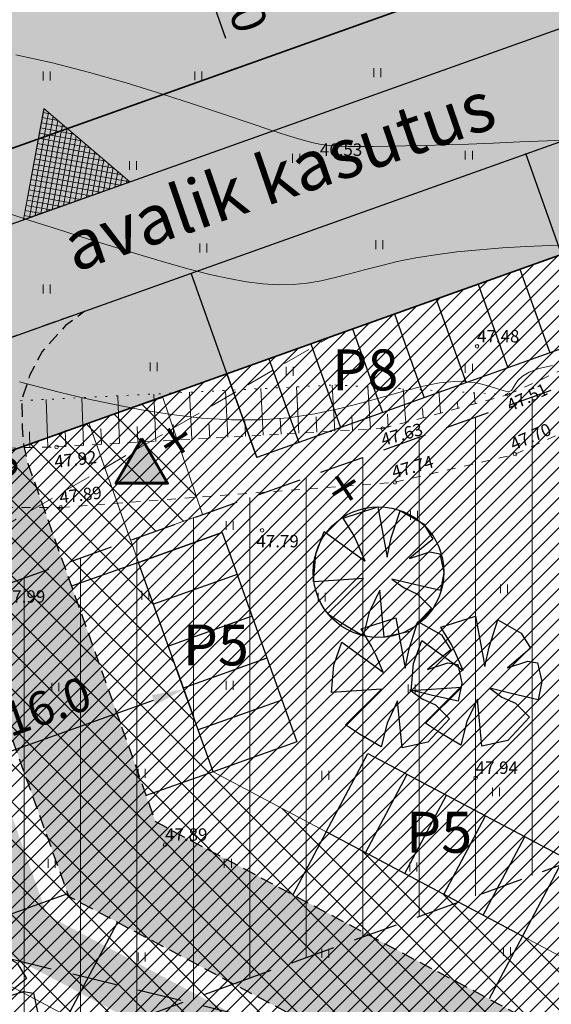
# Model space of a CAD drawing. Extents: x 545213 to 550310, y 6582468 to 6592941.
# Drawn here: x 546468 to 546498, y 6583033 to 6583088 of the extents above; entities that cross this region are included whole.
import ezdxf
from ezdxf.enums import TextEntityAlignment as Align

# ---------------------------------------------------------------- set-up
doc = ezdxf.new("R2010")
doc.units = 0
for name, pattern in [('DASHED', [0.75, 0.5, -0.25]), ('DASHED2', [9.525, 6.35, -3.175]), ('ISOPOHI', [0.2, 0.1, 0.1]), ('KRUUSKILL', [2, 1, -1]), ('NOLVAALL', [1.2, 0.2, -1])]:
    doc.linetypes.add(name, pattern=pattern)
doc.layers.get('0').update_dxf_attribs({"linetype": 'CONTINUOUS'})
for name, color, linetype, lineweight in [('_HALJASTUS', 7, 'CONTINUOUS', 9), ('_HORISONTAAL', 7, 'CONTINUOUS', 5), ('_KORGUS', 7, 'CONTINUOUS', 9), ('_RELJEEF', 7, 'CONTINUOUS', 0), ('_TEE', 7, 'CONTINUOUS', 13), ('D_AJUTINE_KRUNT_JOON', 1, 'DASHED', 25), ('D_HOONESTUSALA', 7, 'DASHED', 30), ('D_HOONESTUSALA_VIIRUTUS_DETAIL', 250, 'CONTINUOUS', 13), ('D_SERVITUUDI_PIND', 7, 'CONTINUOUS', 9), ('D_servituut', 7, 'CONTINUOUS', 13), ('EL-ALAJAAM-PL_T', 20, 'CONTINUOUS', 60), ('KIRI_PARKIMINE', 7, 'CONTINUOUS', 15), ('KRUNDID', 1, 'CONTINUOUS', 35), ('KRUNDID_TRANSPORDIMAA', 1, 'CONTINUOUS', 35), ('pl_sissesõit', 7, 'CONTINUOUS', 5), ('PLAN_PUUD_DETAIL', 94, 'CONTINUOUS', 30), ('TEENÄHTAVUSKOLMNURK_DTI', 7, 'CONTINUOUS', 15), ('TS-TRANSPORDIMAA', 254, 'CONTINUOUS', 9)]:
    doc.layers.add(name, color=color, linetype=linetype, lineweight=lineweight)
for name, color, linetype in [('D_kõnnitee_pind', 40, 'CONTINUOUS'), ('D_likvideeritavad_objektid', 1, 'CONTINUOUS'), ('D_parkimine', 7, 'CONTINUOUS'), ('DD_TEE_JOON_PLAN', 7, 'CONTINUOUS'), ('DD_TEEPIND', 252, 'CONTINUOUS'), ('KIRI_MOODUD', 7, 'CONTINUOUS'), ('TS-KORTERELAMU', 32, 'CONTINUOUS'), ('TS-PAARISMAJA', 21, 'CONTINUOUS')]:
    doc.layers.add(name, color=color, linetype=linetype)
doc.layers.get('0').off()
doc.styles.add('Arial', font='ARIAL.TTF', dxfattribs={"height": 1.9})
doc.styles.add('ITALIC', font='italic.shx')
doc.styles.add('ROMANC', font='romanc.shx')
doc.dimstyles.new('Copy of DIM500', dxfattribs={"dimtxt": 3, "dimasz": 1.8, "dimexe": 1.25, "dimexo": 0.625, "dimtad": 1, "dimdec": 1, "dimzin": 0, "dimdsep": 46, "dimtxsty": 'Arial', "dimcen": 2, "dimclrd": 256, "dimclre": 256, "dimclrt": 256, "dimazin": 0, "dimtfac": 1, "dimtdec": 1, "dimtmove": 0, "dimatfit": 3, "dimfxl": 0, "dimtvp": 1, "dimtolj": 1, "dimtzin": 0, "dimlwd": -1, "dimlwe": -1, "dimarcsym": 0})
pattern_1 = [(135, (0, 0), (-1.06066017178, -1.06066017178), [])]

# ---------------------------------------------------------------- blocks, each defined once
blk = doc.blocks.new('41')
for p, q in [((-0.39, -0.5), (-0.39, 0.5)), ((0.41, -0.5), (0.41, 0.5))]:
    blk.add_line(p, q)
blk = doc.blocks.new('*D319')
at = {"layer": 'KIRI_MOODUD', "ltscale": 0.5}
for p, q in [((546477.836, 6583091.84), (546476.711, 6583091.439)), ((546478.493, 6583090.163), (546479.635, 6583086.961)), ((546480.186, 6583085.246), (546479.062, 6583084.846))]:
    blk.add_line(p, q, dxfattribs=at)
for points in [[(546478.776, 6583090.264), (546478.211, 6583090.063), (546477.889, 6583091.859)], [(546479.918, 6583087.062), (546479.353, 6583086.86), (546480.24, 6583085.265)]]:
    blk.add_solid(points, dxfattribs=at)
at = {"layer": 'KIRI_MOODUD', "ltscale": 0.5, "insert": (546480.567, 6583089.098), "char_height": 1.9, "attachment_point": 5, "rotation": 289.6234, "style": 'Arial'}
blk.add_mtext('\\A1;7.0', dxfattribs=at)
blk = doc.blocks.new('*D333')
at = {"layer": 'KIRI_MOODUD', "ltscale": 5}
for p, q in [((546476.851, 6583051.549), (546477.702, 6583049.162)), ((546463.907, 6583045.57), (546475.586, 6583049.735)), ((546461.78, 6583046.175), (546462.631, 6583043.788))]:
    blk.add_line(p, q, dxfattribs=at)
for points in [[(546475.486, 6583050.017), (546475.687, 6583049.452), (546477.282, 6583050.339)], [(546463.806, 6583045.853), (546464.007, 6583045.288), (546462.211, 6583044.966)]]:
    blk.add_solid(points, dxfattribs=at)
at = {"layer": 'KIRI_MOODUD', "ltscale": 5, "insert": (546469.573, 6583049.379), "char_height": 1.9, "attachment_point": 5, "rotation": 19.6234, "style": 'Arial'}
blk.add_mtext('\\A1;16.0', dxfattribs=at)
blk = doc.blocks.new('*D459')
at = {"layer": 'TEENÄHTAVUSKOLMNURK_DTI', "ltscale": 5}
for p, q in [((546462.807, 6583068.433), (546462.011, 6583068.149)), ((546463.793, 6583066.874), (546465.942, 6583060.845)), ((546466.165, 6583059.014), (546465.369, 6583058.73))]:
    blk.add_line(p, q, dxfattribs=at)
for points in [[(546464.075, 6583066.974), (546463.51, 6583066.773), (546463.188, 6583068.569)], [(546466.225, 6583060.946), (546465.66, 6583060.745), (546466.547, 6583059.15)]]:
    blk.add_solid(points, dxfattribs=at)
at = {"layer": 'TEENÄHTAVUSKOLMNURK_DTI', "ltscale": 5, "insert": (546466.37, 6583064.395), "char_height": 1.9, "attachment_point": 5, "rotation": 289.6234, "style": 'Arial'}
blk.add_mtext('\\A1;10.0', dxfattribs=at)

msp = doc.modelspace()

# ---------------------------------------------------------------- hatches: boundary and pattern name
at = {"layer": 'D_HOONESTUSALA_VIIRUTUS_DETAIL', "ltscale": 0.5}
h = msp.add_hatch(dxfattribs=at)
h.set_pattern_fill('ANSI31', color=256, angle=45, style=0)
h.paths.add_polyline_path([(546478.189, 6583033.072), (546469.6, 6583037.636), (546463.458, 6583054.864), (546368.438, 6583020.985), (546405.891, 6582915.94), (546386.724, 6582909.106), (546372.848, 6582897.598), (546435.728, 6582821.776), (546485.678, 6582831.611), (546572.69, 6582936.935), (546578.302, 6582932.299), (546599.03, 6582957.196), (546541.673, 6583021.63), (546522.338, 6583075.857), (546463.459, 6583054.864), (546469.602, 6583037.637), (546478.186, 6583033.076), (546479.847, 6583033.681), (546500.896, 6583041.334), (546521.767, 6582982.797), (546525.4, 6582947.14), (546497.8, 6582936.194), (546428.591, 6582952.393), (546416.329, 6582962.672), (546403.573, 6582998.455), (546425.579, 6583013.918)])
at = {"layer": 'D_kõnnitee_pind', "ltscale": 0.5}
for points in [[(546341.551, 6582801.524), (546347.737, 6582797.167), (546350.172, 6582797.898), (546343.314, 6582802.728), (546341.909, 6582847.179), (546241.149, 6582968.679), (546262.063, 6582993.143), (546343.583, 6583022.209), (546354.604, 6583026.138), (546356.299, 6583026.743), (546366.266, 6583030.296), (546382.749, 6583036.173), (546388.752, 6583038.314), (546412.3, 6583046.71), (546429.336, 6583052.784), (546430.749, 6583053.287), (546436.629, 6583055.384), (546453.113, 6583061.261), (546457.443, 6583062.805), (546460.269, 6583063.812), (546495.359, 6583076.324), (546530.922, 6583089.003), (546565.241, 6583101.24), (546587.204, 6583120.394), (546586.021, 6583121.751), (546564.315, 6583102.821), (546261.007, 6582994.678), (546238.796, 6582968.697), (546340.129, 6582846.506)], [(546490.017, 6583023.393), (546491.425, 6583026.042), (546469.602, 6583037.637), (546460.269, 6583063.812), (546457.443, 6583062.805), (546467.167, 6583035.534)]]:
    msp.add_hatch(color=256, dxfattribs=at).paths.add_polyline_path(points)
at = {"layer": 'D_SERVITUUDI_PIND', "linetype": 'Continuous', "ltscale": 5}
h = msp.add_hatch(dxfattribs=at)
h.set_pattern_fill('_USER', color=256, scale=1.5, angle=135, style=0, pattern_type=0)
h.set_pattern_definition(pattern_1)
h.paths.add_polyline_path([(546474.291, 6583058.726), (546478.339, 6583060.17), (546476.109, 6583066.759), (546471.941, 6583065.32)])
h = msp.add_hatch(dxfattribs=at)
h.set_pattern_fill('_USER', color=256, scale=1.5, angle=135, style=0, pattern_type=0)
h.set_pattern_definition(pattern_1)
h.paths.add_polyline_path([(546601.694, 6582946.39), (546611.884, 6582958.725), (546583.471, 6582982.198), (546520.289, 6582982.198), (546502.022, 6583033.435), (546478.936, 6583045.7), (546471.941, 6583065.32), (546456.87, 6583059.946), (546465.949, 6583034.482), (546489.035, 6583022.216), (546509.008, 6582966.198), (546577.717, 6582966.198)])
at = {"layer": 'DD_TEEPIND', "ltscale": 0.5}
for points in [[(546579.832, 6583126.57), (546571.884, 6583119.639), (546560.354, 6583109.583), (546530.086, 6583098.791), (546355.463, 6583036.53), (546340.393, 6583031.157), (546256.488, 6583001.241), (546228.73, 6582968.772), (546332.517, 6582843.623), (546334.049, 6582795.151), (546333.763, 6582793.016), (546333.345, 6582791.77), (546332.898, 6582790.179), (546332.574, 6582789.044), (546332.143, 6582787.468), (546331.681, 6582786.181), (546331.128, 6582785.008), (546334.317, 6582786.661), (546348.156, 6582793.638), (546350.793, 6582794.43), (546349.16, 6582795.109), (546347.236, 6582795.878), (546346.055, 6582796.545), (546345.157, 6582797.057), (546344.19, 6582797.798), (546343.207, 6582798.544), (546342.284, 6582799.441), (546341.176, 6582800.735), (546340.296, 6582802.367), (546339.731, 6582805.301), (546338.449, 6582845.869), (546236.573, 6582968.713), (546260.009, 6582996.127), (546342.408, 6583025.505), (546357.478, 6583030.879), (546532.101, 6583093.14), (546563.441, 6583104.314), (546575.828, 6583115.117), (546583.765, 6583122.04), (546585.842, 6583123.334), (546587.555, 6583124.031), (546588.824, 6583124.475), (546590.537, 6583124.475), (546591.806, 6583124.412), (546593.392, 6583124.348), (546595.169, 6583124.095), (546603.542, 6583122.273), (546601.363, 6583124.586), (546596.464, 6583129.723), (546583.527, 6583144.038), (546583.558, 6583137.66), (546583.558, 6583136.392), (546583.304, 6583134.427), (546583.114, 6583132.779), (546582.606, 6583130.941), (546582.035, 6583129.8), (546581.4, 6583128.595)], [(546607.795, 6582956.915), (546608.892, 6582956.495), (546609.823, 6582956.231), (546610.803, 6582956.051), (546611.874, 6582955.965), (546613.212, 6582956.015), (546614.332, 6582956.193), (546615.158, 6582956.408), (546612.42, 6582953.094), (546608.599, 6582948.468), (546606.496, 6582945.923), (546606.397, 6582946.588), (546606.111, 6582947.862), (546605.807, 6582948.829), (546605.336, 6582949.982), (546605.054, 6582950.458), (546603.973, 6582952.29), (546579.874, 6582972.198), (546513.238, 6582972.198), (546493.905, 6583026.423), (546470.819, 6583038.689), (546462.801, 6583061), (546462.366, 6583061.906), (546461.807, 6583062.768), (546461.092, 6583063.606), (546460.71, 6583063.97), (546459.773, 6583064.692), (546458.848, 6583065.217), (546457.486, 6583065.73), (546456.783, 6583065.89), (546455.97, 6583065.996), (546460.506, 6583067.613), (546466.158, 6583069.628), (546471.724, 6583071.612), (546470.636, 6583070.798), (546469.32, 6583069.332), (546469.059, 6583068.858), (546468.611, 6583067.985), (546468.173, 6583066.631), (546468.197, 6583065.047), (546468.28, 6583064.015), (546468.509, 6583063.035), (546475.689, 6583042.896), (546498.775, 6583030.63), (546517.469, 6582978.198), (546582.032, 6582978.198)]]:
    msp.add_hatch(color=256, dxfattribs=at).paths.add_polyline_path(points)
at = {"layer": 'EL-ALAJAAM-PL_T', "linetype": 'Continuous', "lineweight": 9, "ltscale": 0.5}
msp.add_hatch(color=256, dxfattribs=at).paths.add_polyline_path([(546474.922, 6583064.45), (546473.466, 6583061.93), (546476.377, 6583061.93)])
at = {"layer": 'pl_sissesõit', "ltscale": 5}
h = msp.add_hatch(dxfattribs=at)
h.set_pattern_fill('ANSI37', color=256, scale=2.36, angle=184.6564, style=0)
h.set_pattern_definition([(349.590471981, (-4551350.77533, 7971821.57793), (0.05330139829, 0.29014472413), []), (79.590471981, (-4551350.77533, 7971821.57793), (-0.29014472413, 0.05330139829), [])])
h.paths.add_polyline_path([(546469.421, 6583082.997), (546474.248, 6583078.882), (546468.274, 6583076.752)])
at = {"layer": 'TS-KORTERELAMU', "lineweight": 13, "ltscale": 0.5}
h = msp.add_hatch(dxfattribs=at)
h.set_pattern_fill('ANSI31', color=256, scale=0.19, style=0)
h.set_pattern_definition([(45, (0, 0), (-0.42656216575, 0.42656216575), [])])
h.paths.add_polyline_path([(546489.733, 6583020.253), (546489.176, 6583021.814), (546491.422, 6583026.041), (546469.6, 6583037.636), (546461.107, 6583061.457), (546359.493, 6583025.227), (546394.26, 6582927.718), (546379.189, 6582922.344), (546351.726, 6582899.569), (546374.016, 6582872.692), (546417.188, 6582820.634), (546424.536, 6582822.841), (546445.719, 6582805.341), (546448.792, 6582809.06), (546493.831, 6582817.928), (546529.457, 6582861.052), (546539.648, 6582873.387), (546574.701, 6582915.817), (546580.358, 6582911.144), (546602.99, 6582938.509), (546598.35, 6582942.343), (546614.708, 6582962.144), (546596.16, 6582982.98), (546554.82, 6583029.42), (546534.116, 6583087.488), (546461.109, 6583061.458), (546469.602, 6583037.637), (546491.425, 6583026.042), (546489.178, 6583021.814), (546489.735, 6583020.253), (546515.312, 6582948.518), (546497.413, 6582941.42), (546430.89, 6582956.99), (546420.585, 6582965.63), (546411.294, 6582991.688)])
at = {"layer": 'TS-PAARISMAJA', "lineweight": 30, "ltscale": 0.5}
msp.add_hatch(color=256, dxfattribs=at).paths.add_polyline_path([(546433.624, 6583106.625), (546486.373, 6583125.43), (546498.387, 6583091.736), (546445.64, 6583072.929)])
at = {"layer": 'TS-TRANSPORDIMAA', "ltscale": 0.5}
msp.add_hatch(color=256, dxfattribs=at).paths.add_polyline_path([(546577.209, 6583129.591), (546558.297, 6583113.096), (546498.387, 6583091.736), (546445.64, 6583072.929), (546366.518, 6583044.719), (546287.397, 6583016.508), (546254.14, 6583004.651), (546223.501, 6582968.811), (546232.524, 6582957.931), (546255.664, 6582930.028), (546278.805, 6582902.124), (546301.945, 6582874.221), (546328.562, 6582842.125), (546328.795, 6582834.767), (546330.169, 6582791.289), (546310.968, 6582781.125), (546287.428, 6582768.664), (546239.242, 6582743.157), (546249.405, 6582730.434), (546294.382, 6582754.242), (546308.774, 6582761.86), (546346.476, 6582781.818), (546345.926, 6582799.233), (546344.381, 6582848.115), (546318.81, 6582878.949), (546293.828, 6582909.073), (546264.028, 6582945.007), (546244.417, 6582968.655), (546263.53, 6582991.012), (546279.35, 6582996.653), (546311.879, 6583008.251), (546344.423, 6583019.854), (546359.493, 6583025.227), (546534.116, 6583087.488), (546566.527, 6583099.044), (546569.105, 6583101.292), (546579.772, 6583110.595), (546587.699, 6583117.509)])

# ---------------------------------------------------------------- linework, layer by layer
at = {"layer": '_HORISONTAAL', "linetype": 'ISOPOHI', "ltscale": 0.5}
for points in [[(546467.84, 6583086.029), (546469.898, 6583085.575), (546471.985, 6583085.038), (546474.047, 6583084.449), (546476.034, 6583083.838), (546477.892, 6583083.237), (546479.569, 6583082.676), (546481.012, 6583082.185), (546482.188, 6583081.789), (546483.126, 6583081.483), (546483.877, 6583081.255), (546484.489, 6583081.094), (546485.012, 6583080.986), (546485.494, 6583080.922), (546485.984, 6583080.888), (546486.532, 6583080.874), (546487.179, 6583080.868), (546487.932, 6583080.871), (546488.791, 6583080.881), (546489.757, 6583080.899), (546490.83, 6583080.926), (546492.01, 6583080.961), (546493.296, 6583081.006), (546494.69, 6583081.059), (546496.183, 6583081.122), (546497.743, 6583081.191), (546499.328, 6583081.264)], [(546467.041, 6583077.221), (546468.62, 6583076.711), (546470.244, 6583076.192), (546471.87, 6583075.679), (546473.454, 6583075.186), (546474.952, 6583074.731), (546476.331, 6583074.325), (546477.594, 6583073.973), (546478.753, 6583073.677), (546479.82, 6583073.438), (546480.809, 6583073.26), (546481.732, 6583073.144), (546482.601, 6583073.091), (546483.43, 6583073.105), (546484.23, 6583073.183), (546485.017, 6583073.318), (546485.807, 6583073.495), (546486.614, 6583073.703), (546487.455, 6583073.93), (546488.344, 6583074.164), (546489.297, 6583074.392), (546490.33, 6583074.601), (546491.452, 6583074.783), (546492.652, 6583074.935), (546493.912, 6583075.061), (546495.217, 6583075.161), (546496.548, 6583075.237), (546497.889, 6583075.29), (546499.223, 6583075.323)], [(546498.025, 6583068.547), (546497.263, 6583068.381), (546496.713, 6583068.173), (546496.332, 6583067.941), (546496.082, 6583067.703), (546495.923, 6583067.48), (546495.813, 6583067.29), (546495.713, 6583067.152), (546495.583, 6583067.086), (546495.389, 6583067.101), (546495.12, 6583067.181), (546494.771, 6583067.3), (546494.338, 6583067.431), (546493.817, 6583067.55), (546493.202, 6583067.63), (546492.489, 6583067.646), (546491.673, 6583067.571), (546490.752, 6583067.391), (546489.727, 6583067.125), (546488.602, 6583066.806), (546487.381, 6583066.464), (546486.068, 6583066.13), (546484.666, 6583065.835), (546483.178, 6583065.61), (546481.61, 6583065.487), (546479.968, 6583065.486), (546478.282, 6583065.596), (546476.586, 6583065.794), (546474.911, 6583066.059), (546473.293, 6583066.369), (546471.764, 6583066.703), (546470.358, 6583067.038), (546469.108, 6583067.354), (546468.035, 6583067.631)]]:
    msp.add_lwpolyline(points, dxfattribs=at)
at = {"layer": '_KORGUS', "ltscale": 0.5}
for centre in [(546484.94, 6583080.12), (546493.78, 6583069.63), (546495.55, 6583066.91), (546488.47, 6583065), (546470.13, 6583063.97), (546495.92, 6583063.56), (546489.16, 6583061.98), (546470.36, 6583060.57), (546481.69, 6583059.28), (546493.7, 6583045.36), (546476.23, 6583041.6)]:
    msp.add_circle(centre, 0.1, dxfattribs=at)
at = {"layer": '_RELJEEF', "ltscale": 0.5}
for p, q in [((546477.737, 6583064.397), (546477.616, 6583067.047)), ((546479.756, 6583064.511), (546479.629, 6583067.148)), ((546481.76, 6583064.623), (546481.628, 6583067.248)), ((546483.766, 6583064.736), (546483.629, 6583067.348)), ((546485.782, 6583064.849), (546485.638, 6583067.448)), ((546487.784, 6583064.961), (546487.637, 6583067.351)), ((546489.769, 6583065.35), (546489.635, 6583067.24)), ((546491.731, 6583065.88), (546491.626, 6583067.129)), ((546493.677, 6583066.405), (546493.617, 6583067.018)), ((546469.644, 6583063.96), (546469.551, 6583066.643)), ((546471.65, 6583064.055), (546471.548, 6583066.743)), ((546473.676, 6583064.169), (546473.568, 6583066.844)), ((546475.71, 6583064.283), (546475.595, 6583066.946)), ((546492.705, 6583066.142), (546492.676, 6583066.453)), ((546490.752, 6583065.616), (546490.712, 6583066.139)), ((546478.742, 6583064.454), (546478.701, 6583065.335)), ((546480.757, 6583064.567), (546480.714, 6583065.444)), ((546482.76, 6583064.679), (546482.715, 6583065.552)), ((546484.772, 6583064.792), (546484.725, 6583065.661)), ((546486.785, 6583064.905), (546486.737, 6583065.739)), ((546488.787, 6583065.085), (546488.738, 6583065.822)), ((546468.631, 6583063.938), (546468.602, 6583064.823)), ((546470.644, 6583063.999), (546470.611, 6583064.897)), ((546472.661, 6583064.112), (546472.626, 6583065.006)), ((546474.693, 6583064.226), (546474.656, 6583065.116)), ((546476.726, 6583064.34), (546476.686, 6583065.226))]:
    msp.add_line(p, q, dxfattribs=at)
at = {"layer": '_RELJEEF', "linetype": 'NOLVAALL', "ltscale": 0.5}
msp.add_lwpolyline([(546414.67, 6583060.86), (546419.321, 6583063.985), (546427.13, 6583065.95), (546442.09, 6583066.42), (546465.09, 6583066.42), (546485.773, 6583067.455), (546495.55, 6583066.91)], dxfattribs=at)
at = {"layer": '_TEE', "linetype": 'KRUUSKILL', "ltscale": 0.5}
for points in [[(546422.7, 6583062.77), (546446.33, 6583063.46), (546470.13, 6583063.97), (546488.47, 6583065), (546495.55, 6583066.91), (546501.92, 6583069.87), (546502.59, 6583070.39), (546508.02, 6583074.99), (546518.15, 6583085.48), (546528.9, 6583098.79), (546534.4, 6583106.88)], [(546415.51, 6582970.07), (546411.17, 6582974.99), (546403.77, 6582984.06), (546402.72, 6582985.8), (546399.92, 6582991.2), (546398.76, 6582997.28), (546398.7, 6583007.58), (546400.14, 6583026.42), (546401.22, 6583035.85), (546403.09, 6583043.03), (546405.96, 6583049.61), (546411.14, 6583054.66), (546416.26, 6583057.5), (546423.32, 6583059.37), (546447.16, 6583060.53), (546470.36, 6583060.57), (546489.16, 6583061.98), (546495.92, 6583063.56), (546503.69, 6583067.08), (546510.09, 6583072.26), (546511.51, 6583073.68), (546521.12, 6583084.11), (546531.28, 6583097.04), (546537.34, 6583104.65)]]:
    msp.add_lwpolyline(points, dxfattribs=at)
at = {"layer": 'D_AJUTINE_KRUNT_JOON', "ltscale": 5}
msp.add_lwpolyline([(546507.884, 6582969.349), (546520.84, 6583022.17), (546419.929, 6583046.775)], dxfattribs=at)
at = {"layer": 'D_HOONESTUSALA', "ltscale": 5}
for points in [[(546372.848, 6582897.598), (546386.724, 6582909.106), (546405.891, 6582915.94), (546368.438, 6583020.985), (546522.338, 6583075.857), (546541.673, 6583021.63), (546599.03, 6582957.196), (546599.03, 6582957.196), (546578.302, 6582932.299), (546572.69, 6582936.935), (546485.678, 6582831.611), (546435.728, 6582821.776), (546372.848, 6582897.598)], [(546425.579, 6583013.918), (546479.847, 6583033.681), (546500.896, 6583041.334), (546521.767, 6582982.797)]]:
    msp.add_lwpolyline(points, dxfattribs=at)
at = {"layer": 'D_likvideeritavad_objektid', "color": 1, "lineweight": 30, "ltscale": 0.5, "const_width": 0.2}
for points in [[(546477.457, 6583064.749), (546476.207, 6583063.948)], [(546476.407, 6583064.991), (546477.276, 6583063.66)], [(546486.922, 6583062.082), (546485.672, 6583061.281)], [(546485.872, 6583062.324), (546486.741, 6583060.993)]]:
    msp.add_lwpolyline(points, dxfattribs=at)
at = {"layer": 'D_parkimine', "ltscale": 0.5}
for points in [[(546498.541, 6583074.819), (546496.526, 6583080.47)], [(546481.394, 6583063.382), (546479.714, 6583068.093), (546498.541, 6583074.819), (546500.232, 6583070.099), (546481.394, 6583063.382)], [(546479.714, 6583068.093), (546477.699, 6583073.745)], [(546496.198, 6583073.969), (546497.878, 6583069.259)], [(546496.198, 6583073.969), (546497.878, 6583069.259)], [(546493.844, 6583073.129), (546495.523, 6583068.42)], [(546491.489, 6583072.29), (546493.168, 6583067.58)], [(546489.134, 6583071.45), (546490.813, 6583066.74)], [(546486.779, 6583070.61), (546488.458, 6583065.901)], [(546484.424, 6583069.771), (546486.104, 6583065.061)], [(546482.07, 6583068.931), (546483.749, 6583064.222)], [(546479.715, 6583068.092), (546481.394, 6583063.382)], [(546479.448, 6583059.153), (546474.738, 6583057.474)], [(546474.738, 6583057.474), (546470.97, 6583056.131)], [(546480.287, 6583056.798), (546475.578, 6583055.119)], [(546481.127, 6583054.444), (546476.417, 6583052.764)], [(546481.966, 6583052.089), (546477.257, 6583050.41)], [(546482.806, 6583049.734), (546478.096, 6583048.055)], [(546478.936, 6583045.7), (546475.168, 6583044.357)], [(546487.505, 6583041.147), (546489.851, 6583045.563)], [(546489.713, 6583039.974), (546492.059, 6583044.39)], [(546491.92, 6583038.801), (546494.266, 6583043.217)], [(546485.297, 6583042.32), (546483.42, 6583038.788)], [(546494.128, 6583037.628), (546496.474, 6583042.044)], [(546465.11, 6583036.837), (546470.761, 6583038.852)], [(546470.75, 6583031.931), (546473.565, 6583037.23)], [(546496.336, 6583036.455), (546494.459, 6583032.923)]]:
    msp.add_lwpolyline(points, dxfattribs=at)
for points in [[(546479.448, 6583059.153), (546483.646, 6583047.379), (546478.936, 6583045.7), (546474.738, 6583057.474)], [(546487.643, 6583046.736), (546498.682, 6583040.871), (546496.336, 6583036.455), (546485.297, 6583042.32)]]:
    msp.add_lwpolyline(points, close=True, dxfattribs=at)
at = {"layer": 'D_servituut', "ltscale": 0.5}
for points in [[(546474.291, 6583058.726), (546478.339, 6583060.17), (546476.109, 6583066.759), (546471.941, 6583065.32), (546474.291, 6583058.726)], [(546601.694, 6582946.39), (546611.884, 6582958.725), (546583.471, 6582982.198), (546520.289, 6582982.198), (546502.022, 6583033.435), (546478.936, 6583045.7), (546471.941, 6583065.32), (546456.87, 6583059.946), (546465.949, 6583034.482), (546489.035, 6583022.216), (546509.008, 6582966.198), (546577.717, 6582966.198), (546601.694, 6582946.39)]]:
    msp.add_lwpolyline(points, dxfattribs=at)
at = {"layer": 'DD_TEE_JOON_PLAN', "ltscale": 10}
for points in [[(546357.478, 6583030.879), (546532.101, 6583093.14), (546563.441, 6583104.314), (546575.828, 6583115.117), (546583.765, 6583122.04), (546585.842, 6583123.334), (546587.555, 6583124.031), (546588.824, 6583124.475), (546590.537, 6583124.475), (546591.806, 6583124.412), (546593.392, 6583124.348), (546595.169, 6583124.095), (546603.542, 6583122.273), (546601.363, 6583124.586), (546596.464, 6583129.723), (546583.527, 6583144.038), (546583.558, 6583137.66), (546583.558, 6583136.392), (546583.304, 6583134.427), (546583.114, 6583132.779), (546582.606, 6583130.941), (546582.035, 6583129.8), (546581.4, 6583128.595), (546579.832, 6583126.57)], [(546579.832, 6583126.57), (546571.884, 6583119.639), (546560.354, 6583109.583), (546530.086, 6583098.791), (546355.463, 6583036.53)]]:
    msp.add_lwpolyline(points, dxfattribs=at)
at = {"layer": 'DD_TEE_JOON_PLAN', "linetype": 'DASHED', "ltscale": 1.5, "flags": 128}
msp.add_lwpolyline([(546607.795, 6582956.915), (546608.892, 6582956.495), (546609.823, 6582956.231), (546610.803, 6582956.051), (546611.874, 6582955.965), (546613.212, 6582956.015), (546614.332, 6582956.193), (546615.158, 6582956.408), (546612.42, 6582953.094), (546608.599, 6582948.468), (546606.496, 6582945.923), (546606.397, 6582946.588), (546606.111, 6582947.862), (546605.807, 6582948.829), (546605.336, 6582949.982), (546605.054, 6582950.458), (546603.973, 6582952.29), (546579.874, 6582972.198), (546513.238, 6582972.198), (546493.905, 6583026.423), (546470.819, 6583038.689), (546462.801, 6583061), (546462.366, 6583061.906), (546461.807, 6583062.768), (546461.092, 6583063.606), (546460.71, 6583063.97), (546459.773, 6583064.692), (546458.848, 6583065.217), (546457.486, 6583065.73), (546456.783, 6583065.89), (546455.97, 6583065.996), (546460.506, 6583067.613), (546466.158, 6583069.628), (546471.724, 6583071.612), (546470.636, 6583070.798), (546469.32, 6583069.332), (546469.059, 6583068.858), (546468.611, 6583067.985), (546468.173, 6583066.631), (546468.197, 6583065.047), (546468.28, 6583064.015), (546468.509, 6583063.035), (546475.689, 6583042.896), (546498.775, 6583030.63), (546517.469, 6582978.198), (546582.032, 6582978.198)], close=True, dxfattribs=at)
at = {"layer": 'EL-ALAJAAM-PL_T', "color": 1, "ltscale": 0.5}
msp.add_lwpolyline([(546474.922, 6583064.45), (546473.466, 6583061.93), (546476.377, 6583061.93)], close=True, dxfattribs=at)
at = {"layer": 'KRUNDID', "ltscale": 0.5}
for points in [[(546433.624, 6583106.625), (546486.373, 6583125.43), (546498.387, 6583091.736), (546445.64, 6583072.929), (546433.624, 6583106.625)], [(546614.708, 6582962.144), (546596.16, 6582982.98), (546554.82, 6583029.42), (546534.116, 6583087.488), (546359.493, 6583025.227), (546394.26, 6582927.718), (546379.189, 6582922.344), (546351.726, 6582899.569), (546374.016, 6582872.692), (546412.427, 6582826.374), (546417.188, 6582820.634), (546424.536, 6582822.841), (546445.719, 6582805.341), (546448.792, 6582809.06), (546493.831, 6582817.928), (546529.457, 6582861.052), (546539.648, 6582873.387), (546574.701, 6582915.817), (546580.358, 6582911.144), (546602.975, 6582938.521), (546598.35, 6582942.343), (546614.708, 6582962.144)]]:
    msp.add_lwpolyline(points, dxfattribs=at)
at = {"layer": 'KRUNDID_TRANSPORDIMAA', "lineweight": 30, "ltscale": 0.5}
for points in [[(546359.493, 6583025.227), (546534.116, 6583087.488), (546566.527, 6583099.044), (546569.105, 6583101.292), (546579.772, 6583110.595), (546587.699, 6583117.509), (546577.209, 6583129.591)], [(546577.209, 6583129.591), (546558.297, 6583113.096), (546498.387, 6583091.736), (546445.64, 6583072.929), (546366.518, 6583044.719)]]:
    msp.add_lwpolyline(points, dxfattribs=at)
at = {"layer": 'pl_sissesõit', "ltscale": 5}
msp.add_lwpolyline([(546469.421, 6583082.997), (546474.248, 6583078.882), (546468.274, 6583076.752), (546469.421, 6583082.997)], dxfattribs=at)
at = {"layer": 'PLAN_PUUD_DETAIL', "ltscale": 5}
for points in [[(546488.958, 6583058.851), (546489.449, 6583060.381), (546490.767, 6583059.64), (546491.293, 6583058.785), (546490.866, 6583058.423), (546489.99, 6583057.691), (546491.129, 6583058.062), (546491.688, 6583057.963), (546491.918, 6583056.912), (546491.721, 6583055.893), (546490.27, 6583056.228), (546488.993, 6583056.539), (546489.678, 6583056.041), (546490.438, 6583055.695), (546491.227, 6583054.907), (546490.01, 6583053.592), (546488.556, 6583053.271), (546488.307, 6583055.917), (546487.715, 6583054.672), (546487.373, 6583053.333), (546486.162, 6583054.052), (546485.379, 6583054.578), (546487.404, 6583056.571), (546484.583, 6583056.386), (546484.714, 6583057.93), (546485.175, 6583059.212), (546487.497, 6583057.536), (546487.092, 6583058.469), (546486.843, 6583058.999), (546486.251, 6583059.964), (546488.201, 6583060.593), (546488.727, 6583057.766), (546488.958, 6583058.851)], [(546489.966, 6583052.621), (546490.457, 6583054.151), (546491.775, 6583053.41), (546492.302, 6583052.555), (546491.874, 6583052.194), (546490.998, 6583051.461), (546492.137, 6583051.832), (546492.696, 6583051.733), (546492.927, 6583050.682), (546492.729, 6583049.663), (546491.278, 6583049.998), (546490.001, 6583050.31), (546490.686, 6583049.811), (546491.446, 6583049.466), (546492.236, 6583048.677), (546491.019, 6583047.362), (546489.565, 6583047.041), (546489.316, 6583049.687), (546488.724, 6583048.442), (546488.381, 6583047.103), (546487.17, 6583047.822), (546486.387, 6583048.348), (546488.412, 6583050.341), (546485.591, 6583050.156), (546485.723, 6583051.701), (546486.183, 6583052.982), (546488.506, 6583051.306), (546488.101, 6583052.24), (546487.851, 6583052.769), (546487.26, 6583053.734), (546489.21, 6583054.363), (546489.736, 6583051.536), (546489.966, 6583052.621)], [(546494.459, 6583052.712), (546494.95, 6583054.243), (546496.268, 6583053.501), (546496.794, 6583052.647), (546496.367, 6583052.285), (546495.491, 6583051.553), (546496.63, 6583051.924), (546497.189, 6583051.825), (546497.419, 6583050.773), (546497.222, 6583049.754), (546495.771, 6583050.09), (546494.494, 6583050.401), (546495.179, 6583049.903), (546495.939, 6583049.557), (546496.728, 6583048.768), (546495.511, 6583047.454), (546494.057, 6583047.133), (546493.808, 6583049.779), (546493.216, 6583048.533), (546492.874, 6583047.195), (546491.663, 6583047.914), (546490.88, 6583048.44), (546492.905, 6583050.432), (546490.084, 6583050.247), (546490.215, 6583051.792), (546490.676, 6583053.074), (546492.998, 6583051.397), (546492.593, 6583052.331), (546492.344, 6583052.86), (546491.752, 6583053.825), (546493.702, 6583054.454), (546494.228, 6583051.628), (546494.459, 6583052.712)], [(546466.102, 6583034.139), (546466.593, 6583035.67), (546467.911, 6583034.928), (546468.437, 6583034.074), (546468.01, 6583033.712), (546467.134, 6583032.98), (546468.273, 6583033.35), (546468.832, 6583033.252), (546469.062, 6583032.2)]]:
    msp.add_lwpolyline(points, dxfattribs=at)
msp.add_circle((546488.238, 6583056.927), 3.678, dxfattribs=at)
at = {"layer": 'TEENÄHTAVUSKOLMNURK_DTI', "linetype": 'DASHED2', "lineweight": 20, "ltscale": 0.25}
msp.add_lwpolyline([(546466.474, 6583059.104), (546485.61, 6583070.199)], dxfattribs=at)

# ---------------------------------------------------------------- block references
at = {"layer": '_HALJASTUS', "xscale": 0.5, "yscale": 0.5, "zscale": 0.5}
for p in [(546488.171, 6583085.022), (546469.571, 6583084.836), (546478.098, 6583084.842), (546483.599, 6583080.198), (546493.312, 6583080.378), (546474.428, 6583079.801), (546478.382, 6583075.163), (546488.276, 6583075.343), (546469.571, 6583072.855), (546475.59, 6583068.474), (546483.239, 6583068.216), (546493.312, 6583068.396), (546490.228, 6583060.118), (546479.865, 6583059.55), (546495.291, 6583055.987), (546475.112, 6583055.625), (546485.031, 6583055.522), (546470.049, 6583050.461), (546479.865, 6583050.564), (546490.094, 6583050.358), (546474.905, 6583045.607), (546485.238, 6583045.504), (546494.847, 6583044.574), (546469.842, 6583040.546), (546479.761, 6583040.546), (546490.197, 6583040.34), (546474.905, 6583035.279), (546485.238, 6583035.486), (546495.467, 6583035.589)]:
    msp.add_blockref('41', p, dxfattribs=at)

# ---------------------------------------------------------------- texts
at = {"layer": '_KORGUS', "ltscale": 0.5, "style": 'ITALIC'}
for s, p in [('46.53', (546484.94, 6583080.12)), ('47.48', (546493.78, 6583069.63)), ('47.79', (546481.369, 6583058.104)), ('47.99', (546467.11, 6583054.99)), ('47.94', (546493.7, 6583045.36)), ('47.89', (546476.23, 6583041.6))]:
    msp.add_text(s, height=0.7, dxfattribs=at).set_placement(p, align=Align.BOTTOM_LEFT)
for s, rotation, p in [('47.51', 24.8702, (546495.753, 6583065.748)), ('47.63', 15.6084, (546488.557, 6583063.809)), ('47.70', 23.0615, (546495.92, 6583063.56)), ('47.92', 6.7939, (546470.074, 6583062.568)), ('47.74', 15.6084, (546489.16, 6583061.98)), ('47.89', 6.7939, (546470.36, 6583060.57))]:
    msp.add_text(s, height=0.7, rotation=rotation, dxfattribs=at).set_placement(p, align=Align.BOTTOM_LEFT)
at = {"layer": 'KIRI_MOODUD', "linetype": 'Continuous', "ltscale": 5, "insert": (546470.213, 6583076.434), "char_height": 2.8, "attachment_point": 1, "rotation": 18.9918, "style": 'ROMANC'}
msp.add_mtext('{\\fArial|b0|i0|c0|p34;avalik kasutus}', dxfattribs=at)
at = {"layer": 'KIRI_PARKIMINE', "ltscale": 0.5, "char_height": 2.3, "attachment_point": 1, "style": 'ROMANC'}
for s, insert in [('{\\fArial|b1|i0|c0|p34;P8}', (546485.632, 6583069.452)), ('{\\fArial|b1|i0|c0|p34;P5}', (546477.22, 6583053.982)), ('{\\fArial|b1|i0|c0|p34;P5}', (546489.78, 6583043.447))]:
    msp.add_mtext(s, dxfattribs=dict(at, insert=insert))

# ---------------------------------------------------------------- dimensions: what is measured, and where the dimension line sits
at = {"layer": 'KIRI_MOODUD', "ltscale": 0.5}
dim = msp.add_aligned_dim(p1=(546478.424, 6583092.05), p2=(546480.775, 6583085.456), distance=-0.568, dimstyle='Copy of DIM500', dxfattribs=at)
dim.commit()
dim.dimension.update_dxf_attribs({"geometry": '*D319', "text_midpoint": (546480.567, 6583089.098)})
dim = msp.add_linear_dim(base=(546477.282, 6583050.339), p1=(546461.57, 6583046.764), p2=(546476.641, 6583052.137), angle=19.6234, dimstyle='Copy of DIM500', override={"dimtmove": 2}, dxfattribs=at)
dim.commit()
dim.dimension.update_dxf_attribs({"geometry": '*D333', "text_midpoint": (546469.573, 6583049.379), "dimtype": 161})
at = {"layer": 'TEENÄHTAVUSKOLMNURK_DTI', "ltscale": 5}
dim = msp.add_aligned_dim(p1=(546463.396, 6583068.643), p2=(546466.754, 6583059.224), distance=-0.22, dimstyle='Copy of DIM500', dxfattribs=at)
dim.commit()
dim.dimension.update_dxf_attribs({"geometry": '*D459', "text_midpoint": (546466.37, 6583064.395)})

doc.saveas('drawing.dxf')
